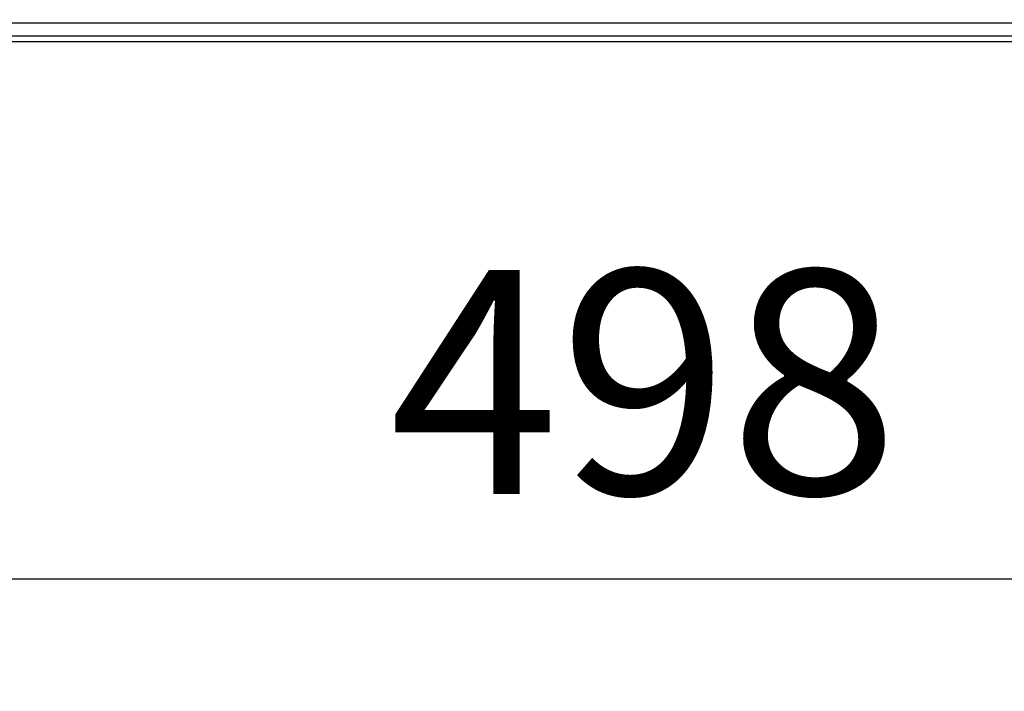
# Model space of a CAD drawing. Units: millimetres. Extents: x 2 to 137, y 5 to 119.
# Drawn here: x 33 to 44, y 68 to 76 of the extents above; entities that cross this region are included whole.
import ezdxf

# ---------------------------------------------------------------- set-up
doc = ezdxf.new("R2010")
doc.units = ezdxf.units.MM
doc.layers.add('GAIKEI', color=7, linetype='Continuous')
doc.layers.add('SUNPO', color=3, linetype='Continuous')
doc.styles.get("Standard").update_dxf_attribs({"font": 'monotxt.shx', "bigfont": 'bigfont.shx'})
doc.dimstyles.get("Standard").update_dxf_attribs({"dimscale": 0, "dimtxt": 2.5, "dimasz": 2.5, "dimexe": 1.25, "dimexo": 2, "dimtad": 1, "dimdec": 8, "dimtxsty": 'Standard', "dimblk": 'OPEN30', "dimcen": 2.5, "dimadec": 8, "dimazin": 2, "dimtfac": 1, "dimtdec": 8, "dimtmove": 0, "dimatfit": 3, "dimldrblk": 'OPEN30', "dimfxl": 1, "dimfrac": 2, "dimarcsym": 0})

# ---------------------------------------------------------------- blocks, each defined once
blk = doc.blocks.new('_Open30')
at = {"color": 0, "linetype": 'ByBlock', "lineweight": -2}
for p, q in [((-1, 0.2679), (0, 0)), ((0, 0), (-1, -0.2679)), ((0, 0), (-1, 0))]:
    blk.add_line(p, q, dxfattribs=at)
blk = doc.blocks.new('*D2')
at = {"layer": 'Defpoints', "color": 0}
for p in [(27.206, 77.05), (52.103, 77.05), (27.206, 69.608)]:
    blk.add_point(p, dxfattribs=at)
at = {"layer": 'SUNPO', "color": 0, "lineweight": -2}
for p, q in [((27.206, 75.05), (27.206, 68.358)), ((52.103, 75.05), (52.103, 68.358)), ((49.603, 69.608), (29.706, 69.608))]:
    blk.add_line(p, q, dxfattribs=at)
at = {"layer": 'SUNPO', "color": 0, "lineweight": -2, "xscale": 2.5, "yscale": 2.5, "zscale": 2.5, "rotation": 180}
blk.add_blockref('_Open30', (27.206, 69.608), dxfattribs=at)
at = {"layer": 'SUNPO', "color": 0, "lineweight": -2, "xscale": 2.5, "yscale": 2.5, "zscale": 2.5}
blk.add_blockref('_Open30', (52.103, 69.608), dxfattribs=at)
at = {"layer": 'SUNPO', "color": 0, "insert": (39.654, 71.483), "char_height": 2.5, "attachment_point": 5}
blk.add_mtext('498', dxfattribs=at)

msp = doc.modelspace()

# ---------------------------------------------------------------- linework, layer by layer
at = {"layer": 'GAIKEI', "color": 1}
for points in [[(28.25552616, 75.81534986), (47.22606728, 75.81534986)], [(47.23351502, 75.66559596), (28.25552616, 75.66559596)]]:
    msp.add_lwpolyline(points, dxfattribs=at)
at = {"layer": 'GAIKEI', "color": 7}
for points in [[(28.23055464, 75.60530946), (51.0780683, 75.60530946)], [(28.23055464, 75.60528896), (51.0780683, 75.60528896)]]:
    msp.add_lwpolyline(points, dxfattribs=at)

# ---------------------------------------------------------------- dimensions: what is measured, and where the dimension line sits
at = {"layer": 'SUNPO'}
dim = msp.add_linear_dim(base=(27.20605686, 69.6075516), p1=(52.10256624, 77.05010586), p2=(27.20605686, 77.05010586), angle=180, text='498', dimstyle='Standard', override={"dimscale": 1, "dimlfac": 7}, dxfattribs=at)
dim.commit()
dim.dimension.update_dxf_attribs({"geometry": '*D2', "text_midpoint": (39.65431155, 71.4825516)})

doc.saveas('drawing.dxf')
